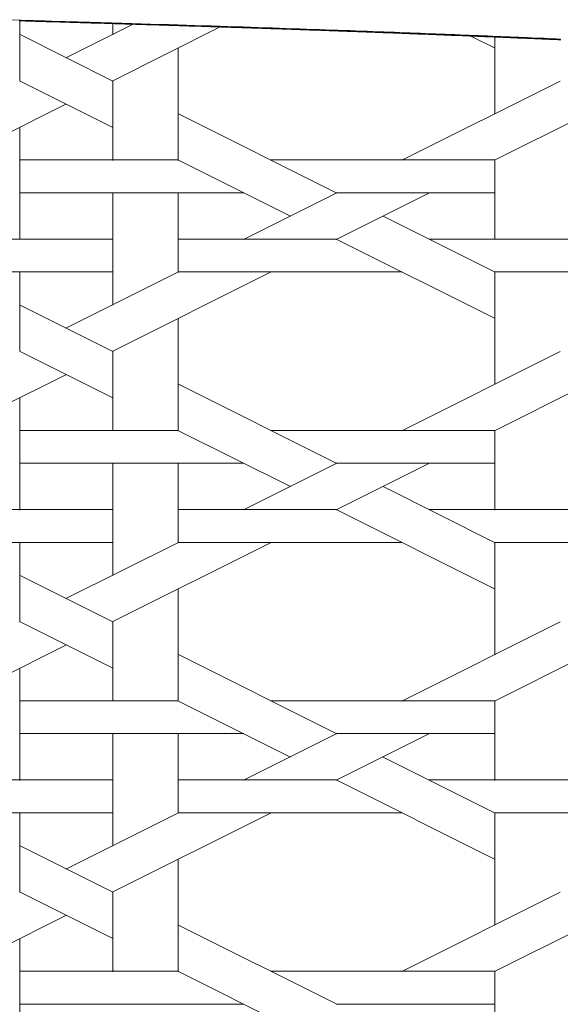
# Model space of a CAD drawing. Units: inches. Extents: x 0 to 7.9, y 0 to 12.5.
# Drawn here: x 2.9 to 3, y 12.3 to 12.4 of the extents above; entities that cross this region are included whole.
import ezdxf

# ---------------------------------------------------------------- set-up
doc = ezdxf.new("R2010")
doc.units = ezdxf.units.IN
doc.header["$LTSCALE"] = 0.03937
doc.header["$MEASUREMENT"] = 0
doc.layers.get('0').update_dxf_attribs({"lineweight": 0})

msp = doc.modelspace()

# ---------------------------------------------------------------- linework, layer by layer
for p, q in [((2.89111, 12.44263), (2.89084, 12.44264)), ((2.89137, 12.44263), (2.89111, 12.44263)), ((2.89163, 12.44262), (2.89137, 12.44263)), ((2.89189, 12.44261), (2.89163, 12.44262)), ((2.89215, 12.4426), (2.89189, 12.44261)), ((2.8924, 12.4426), (2.89215, 12.4426)), ((2.89265, 12.44259), (2.8924, 12.4426)), ((2.89289, 12.44258), (2.89265, 12.44259)), ((2.89313, 12.44257), (2.89289, 12.44258)), ((2.89337, 12.44257), (2.89313, 12.44257)), ((2.89361, 12.44256), (2.89337, 12.44257)), ((2.89384, 12.44255), (2.89361, 12.44256)), ((2.89407, 12.44255), (2.89384, 12.44255)), ((2.8943, 12.44254), (2.89407, 12.44255)), ((2.89452, 12.44253), (2.8943, 12.44254)), ((2.89475, 12.44253), (2.89452, 12.44253)), ((2.89497, 12.44252), (2.89475, 12.44253)), ((2.89519, 12.44251), (2.89497, 12.44252)), ((2.89541, 12.44251), (2.89519, 12.44251)), ((2.89562, 12.4425), (2.89541, 12.44251)), ((2.89584, 12.4425), (2.89562, 12.4425)), ((2.89605, 12.44249), (2.89584, 12.4425)), ((2.89626, 12.44248), (2.89605, 12.44249)), ((2.89647, 12.44248), (2.89626, 12.44248)), ((2.89668, 12.44247), (2.89647, 12.44248)), ((2.89688, 12.44247), (2.89668, 12.44247)), ((2.89708, 12.44246), (2.89688, 12.44247)), ((2.89729, 12.44245), (2.89708, 12.44246)), ((2.89749, 12.44245), (2.89729, 12.44245)), ((2.89769, 12.44244), (2.89749, 12.44245)), ((2.89788, 12.44244), (2.89769, 12.44244)), ((2.89808, 12.44243), (2.89788, 12.44244)), ((2.89827, 12.44242), (2.89808, 12.44243)), ((2.89847, 12.44242), (2.89827, 12.44242)), ((2.89866, 12.44241), (2.89847, 12.44242)), ((2.89885, 12.44241), (2.89866, 12.44241)), ((2.89904, 12.4424), (2.89885, 12.44241)), ((2.89922, 12.4424), (2.89904, 12.4424)), ((2.89941, 12.44239), (2.89922, 12.4424)), ((2.89959, 12.44239), (2.89941, 12.44239)), ((2.89978, 12.44238), (2.89959, 12.44239)), ((2.89996, 12.44237), (2.89978, 12.44238)), ((2.90014, 12.44237), (2.89996, 12.44237)), ((2.90032, 12.44236), (2.90014, 12.44237)), ((2.9005, 12.44236), (2.90032, 12.44236)), ((2.90068, 12.44235), (2.9005, 12.44236)), ((2.90085, 12.44235), (2.90068, 12.44235)), ((2.90103, 12.44234), (2.90085, 12.44235)), ((2.9012, 12.44234), (2.90103, 12.44234)), ((2.90137, 12.44233), (2.9012, 12.44234)), ((2.90154, 12.44233), (2.90137, 12.44233)), ((2.90171, 12.44232), (2.90154, 12.44233)), ((2.90188, 12.44232), (2.90171, 12.44232)), ((2.90205, 12.44231), (2.90188, 12.44232)), ((2.90222, 12.44231), (2.90205, 12.44231)), ((2.90239, 12.4423), (2.90222, 12.44231)), ((2.90255, 12.4423), (2.90239, 12.4423)), ((2.90272, 12.44229), (2.90255, 12.4423)), ((2.90288, 12.44229), (2.90272, 12.44229)), ((2.90305, 12.44228), (2.90288, 12.44229)), ((2.90321, 12.44228), (2.90305, 12.44228)), ((2.90337, 12.44227), (2.90321, 12.44228)), ((2.90353, 12.44227), (2.90337, 12.44227)), ((2.90369, 12.44226), (2.90353, 12.44227)), ((2.90385, 12.44226), (2.90369, 12.44226)), ((2.90401, 12.44225), (2.90385, 12.44226)), ((2.90417, 12.44225), (2.90401, 12.44225)), ((2.90432, 12.44224), (2.90417, 12.44225)), ((2.90448, 12.44224), (2.90432, 12.44224)), ((2.90464, 12.44223), (2.90448, 12.44224)), ((2.90479, 12.44223), (2.90464, 12.44223)), ((2.90495, 12.44223), (2.90479, 12.44223)), ((2.9051, 12.44222), (2.90495, 12.44223)), ((2.90525, 12.44222), (2.9051, 12.44222)), ((2.90541, 12.44221), (2.90525, 12.44222)), ((2.90556, 12.44221), (2.90541, 12.44221)), ((2.90571, 12.4422), (2.90556, 12.44221)), ((2.90586, 12.4422), (2.90571, 12.4422)), ((2.90602, 12.44219), (2.90586, 12.4422)), ((2.90617, 12.44219), (2.90602, 12.44219)), ((2.90632, 12.44218), (2.90617, 12.44219)), ((2.90647, 12.44218), (2.90632, 12.44218)), ((2.90662, 12.44217), (2.90647, 12.44218)), ((2.90677, 12.44217), (2.90662, 12.44217)), ((2.90692, 12.44217), (2.90677, 12.44217)), ((2.90707, 12.44216), (2.90692, 12.44217)), ((2.90721, 12.44216), (2.90707, 12.44216)), ((2.90736, 12.44215), (2.90721, 12.44216)), ((2.90751, 12.44215), (2.90736, 12.44215)), ((2.90766, 12.44214), (2.90751, 12.44215)), ((2.9078, 12.44214), (2.90766, 12.44214)), ((2.90795, 12.44213), (2.9078, 12.44214)), ((2.9081, 12.44213), (2.90795, 12.44213)), ((2.90824, 12.44212), (2.9081, 12.44213)), ((2.90839, 12.44212), (2.90824, 12.44212)), ((2.90854, 12.44212), (2.90839, 12.44212)), ((2.90868, 12.44211), (2.90854, 12.44212)), ((2.90883, 12.44211), (2.90868, 12.44211)), ((2.90897, 12.4421), (2.90883, 12.44211)), ((2.90911, 12.4421), (2.90897, 12.4421)), ((2.90926, 12.44209), (2.90911, 12.4421)), ((2.9094, 12.44209), (2.90926, 12.44209)), ((2.90954, 12.44208), (2.9094, 12.44209)), ((2.90969, 12.44208), (2.90954, 12.44208)), ((2.90983, 12.44208), (2.90969, 12.44208)), ((2.90997, 12.44207), (2.90983, 12.44208)), ((2.91011, 12.44207), (2.90997, 12.44207)), ((2.91026, 12.44206), (2.91011, 12.44207)), ((2.9104, 12.44206), (2.91026, 12.44206)), ((2.91054, 12.44205), (2.9104, 12.44206)), ((2.91068, 12.44205), (2.91054, 12.44205)), ((2.91082, 12.44204), (2.91068, 12.44205)), ((2.91096, 12.44204), (2.91082, 12.44204)), ((2.9111, 12.44204), (2.91096, 12.44204)), ((2.91124, 12.44203), (2.9111, 12.44204)), ((2.91138, 12.44203), (2.91124, 12.44203)), ((2.91151, 12.44202), (2.91138, 12.44203)), ((2.91165, 12.44202), (2.91151, 12.44202)), ((2.91179, 12.44201), (2.91165, 12.44202)), ((2.91193, 12.44201), (2.91179, 12.44201)), ((2.91207, 12.44201), (2.91193, 12.44201)), ((2.9122, 12.442), (2.91207, 12.44201)), ((2.91234, 12.442), (2.9122, 12.442)), ((2.91248, 12.44199), (2.91234, 12.442)), ((2.91261, 12.44199), (2.91248, 12.44199)), ((2.91275, 12.44198), (2.91261, 12.44199)), ((2.91288, 12.44198), (2.91275, 12.44198)), ((2.91302, 12.44198), (2.91288, 12.44198)), ((2.91315, 12.44197), (2.91302, 12.44198)), ((2.91329, 12.44197), (2.91315, 12.44197)), ((2.91342, 12.44196), (2.91329, 12.44197)), ((2.91356, 12.44196), (2.91342, 12.44196)), ((2.91369, 12.44195), (2.91356, 12.44196)), ((2.91382, 12.44195), (2.91369, 12.44195)), ((2.91396, 12.44195), (2.91382, 12.44195)), ((2.91409, 12.44194), (2.91396, 12.44195)), ((2.91422, 12.44194), (2.91409, 12.44194)), ((2.91435, 12.44193), (2.91422, 12.44194)), ((2.91449, 12.44193), (2.91435, 12.44193)), ((2.91462, 12.44192), (2.91449, 12.44193)), ((2.91475, 12.44192), (2.91462, 12.44192)), ((2.91488, 12.44192), (2.91475, 12.44192)), ((2.91501, 12.44191), (2.91488, 12.44192)), ((2.91514, 12.44191), (2.91501, 12.44191)), ((2.91527, 12.4419), (2.91514, 12.44191)), ((2.9154, 12.4419), (2.91527, 12.4419)), ((2.91553, 12.4419), (2.9154, 12.4419)), ((2.91566, 12.44189), (2.91553, 12.4419)), ((2.91579, 12.44189), (2.91566, 12.44189)), ((2.91592, 12.44188), (2.91579, 12.44189)), ((2.91604, 12.44188), (2.91592, 12.44188)), ((2.91617, 12.44188), (2.91604, 12.44188)), ((2.9163, 12.44187), (2.91617, 12.44188)), ((2.91643, 12.44187), (2.9163, 12.44187)), ((2.91655, 12.44186), (2.91643, 12.44187)), ((2.91668, 12.44186), (2.91655, 12.44186)), ((2.91681, 12.44185), (2.91668, 12.44186)), ((2.91693, 12.44185), (2.91681, 12.44185)), ((2.91706, 12.44185), (2.91693, 12.44185)), ((2.91719, 12.44184), (2.91706, 12.44185)), ((2.91731, 12.44184), (2.91719, 12.44184)), ((2.91744, 12.44183), (2.91731, 12.44184)), ((2.91756, 12.44183), (2.91744, 12.44183)), ((2.91769, 12.44183), (2.91756, 12.44183)), ((2.91781, 12.44182), (2.91769, 12.44183)), ((2.91793, 12.44182), (2.91781, 12.44182)), ((2.91806, 12.44181), (2.91793, 12.44182)), ((2.91818, 12.44181), (2.91806, 12.44181)), ((2.91831, 12.44181), (2.91818, 12.44181)), ((2.91843, 12.4418), (2.91831, 12.44181)), ((2.91855, 12.4418), (2.91843, 12.4418)), ((2.91867, 12.44179), (2.91855, 12.4418)), ((2.9188, 12.44179), (2.91867, 12.44179)), ((2.91892, 12.44179), (2.9188, 12.44179)), ((2.91904, 12.44178), (2.91892, 12.44179)), ((2.91916, 12.44178), (2.91904, 12.44178)), ((2.91928, 12.44177), (2.91916, 12.44178)), ((2.9194, 12.44177), (2.91928, 12.44177)), ((2.91952, 12.44177), (2.9194, 12.44177)), ((2.91964, 12.44176), (2.91952, 12.44177)), ((2.91976, 12.44176), (2.91964, 12.44176)), ((2.91988, 12.44175), (2.91976, 12.44176)), ((2.92, 12.44175), (2.91988, 12.44175)), ((2.92012, 12.44175), (2.92, 12.44175)), ((2.92024, 12.44174), (2.92012, 12.44175)), ((2.92036, 12.44174), (2.92024, 12.44174)), ((2.92048, 12.44173), (2.92036, 12.44174)), ((2.92059, 12.44173), (2.92048, 12.44173)), ((2.92071, 12.44173), (2.92059, 12.44173)), ((2.92083, 12.44172), (2.92071, 12.44173)), ((2.92095, 12.44172), (2.92083, 12.44172)), ((2.92106, 12.44171), (2.92095, 12.44172)), ((2.92118, 12.44171), (2.92106, 12.44171)), ((2.9213, 12.44171), (2.92118, 12.44171)), ((2.92141, 12.4417), (2.9213, 12.44171)), ((2.92153, 12.4417), (2.92141, 12.4417)), ((2.92165, 12.4417), (2.92153, 12.4417)), ((2.92176, 12.44169), (2.92165, 12.4417)), ((2.92188, 12.44169), (2.92176, 12.44169)), ((2.92199, 12.44168), (2.92188, 12.44169)), ((2.92211, 12.44168), (2.92199, 12.44168)), ((2.92222, 12.44168), (2.92211, 12.44168)), ((2.92234, 12.44167), (2.92222, 12.44168)), ((2.92245, 12.44167), (2.92234, 12.44167)), ((2.92256, 12.44166), (2.92245, 12.44167)), ((2.92268, 12.44166), (2.92256, 12.44166)), ((2.92279, 12.44166), (2.92268, 12.44166)), ((2.9229, 12.44165), (2.92279, 12.44166)), ((2.92302, 12.44165), (2.9229, 12.44165)), ((2.92313, 12.44165), (2.92302, 12.44165)), ((2.92324, 12.44164), (2.92313, 12.44165)), ((2.92335, 12.44164), (2.92324, 12.44164)), ((2.92347, 12.44163), (2.92335, 12.44164)), ((2.92358, 12.44163), (2.92347, 12.44163)), ((2.92369, 12.44163), (2.92358, 12.44163)), ((2.9238, 12.44162), (2.92369, 12.44163)), ((2.92391, 12.44162), (2.9238, 12.44162)), ((2.92402, 12.44162), (2.92391, 12.44162)), ((2.92413, 12.44161), (2.92402, 12.44162)), ((2.92424, 12.44161), (2.92413, 12.44161)), ((2.92435, 12.4416), (2.92424, 12.44161)), ((2.92446, 12.4416), (2.92435, 12.4416)), ((2.92457, 12.4416), (2.92446, 12.4416)), ((2.92468, 12.44159), (2.92457, 12.4416)), ((2.92479, 12.44159), (2.92468, 12.44159)), ((2.9249, 12.44159), (2.92479, 12.44159)), ((2.92501, 12.44158), (2.9249, 12.44159)), ((2.92512, 12.44158), (2.92501, 12.44158)), ((2.92523, 12.44157), (2.92512, 12.44158)), ((2.92533, 12.44157), (2.92523, 12.44157)), ((2.92544, 12.44157), (2.92533, 12.44157)), ((2.92555, 12.44156), (2.92544, 12.44157)), ((2.92566, 12.44156), (2.92555, 12.44156)), ((2.92576, 12.44156), (2.92566, 12.44156)), ((2.92587, 12.44155), (2.92576, 12.44156)), ((2.92598, 12.44155), (2.92587, 12.44155)), ((2.92608, 12.44154), (2.92598, 12.44155)), ((2.92619, 12.44154), (2.92608, 12.44154)), ((2.9263, 12.44154), (2.92619, 12.44154)), ((2.9264, 12.44153), (2.9263, 12.44154)), ((2.92651, 12.44153), (2.9264, 12.44153)), ((2.92661, 12.44153), (2.92651, 12.44153)), ((2.92672, 12.44152), (2.92661, 12.44153)), ((2.92682, 12.44152), (2.92672, 12.44152)), ((2.92693, 12.44152), (2.92682, 12.44152)), ((2.92703, 12.44151), (2.92693, 12.44152)), ((2.92714, 12.44151), (2.92703, 12.44151)), ((2.92724, 12.4415), (2.92714, 12.44151)), ((2.92734, 12.4415), (2.92724, 12.4415)), ((2.92745, 12.4415), (2.92734, 12.4415)), ((2.92755, 12.44149), (2.92745, 12.4415)), ((2.92765, 12.44149), (2.92755, 12.44149)), ((2.92776, 12.44149), (2.92765, 12.44149)), ((2.92786, 12.44148), (2.92776, 12.44149)), ((2.92796, 12.44148), (2.92786, 12.44148)), ((2.92806, 12.44148), (2.92796, 12.44148)), ((2.92817, 12.44147), (2.92806, 12.44148)), ((2.92827, 12.44147), (2.92817, 12.44147)), ((2.92837, 12.44147), (2.92827, 12.44147)), ((2.92847, 12.44146), (2.92837, 12.44147)), ((2.92857, 12.44146), (2.92847, 12.44146)), ((2.92868, 12.44145), (2.92857, 12.44146)), ((2.92878, 12.44145), (2.92868, 12.44145)), ((2.92888, 12.44145), (2.92878, 12.44145)), ((2.92898, 12.44144), (2.92888, 12.44145)), ((2.92908, 12.44144), (2.92898, 12.44144)), ((2.92918, 12.44144), (2.92908, 12.44144)), ((2.92928, 12.44143), (2.92918, 12.44144)), ((2.92938, 12.44143), (2.92928, 12.44143)), ((2.92948, 12.44143), (2.92938, 12.44143)), ((2.92958, 12.44142), (2.92948, 12.44143)), ((2.92968, 12.44142), (2.92958, 12.44142)), ((2.92978, 12.44142), (2.92968, 12.44142)), ((2.92987, 12.44141), (2.92978, 12.44142)), ((2.92997, 12.44141), (2.92987, 12.44141)), ((2.93007, 12.44141), (2.92997, 12.44141)), ((2.93017, 12.4414), (2.93007, 12.44141)), ((2.93027, 12.4414), (2.93017, 12.4414)), ((2.93037, 12.44139), (2.93027, 12.4414)), ((2.93046, 12.44139), (2.93037, 12.44139)), ((2.93056, 12.44139), (2.93046, 12.44139)), ((2.93066, 12.44138), (2.93056, 12.44139)), ((2.93076, 12.44138), (2.93066, 12.44138)), ((2.93085, 12.44138), (2.93076, 12.44138)), ((2.93095, 12.44137), (2.93085, 12.44138)), ((2.93105, 12.44137), (2.93095, 12.44137)), ((2.93114, 12.44137), (2.93105, 12.44137)), ((2.93124, 12.44136), (2.93114, 12.44137)), ((2.93134, 12.44136), (2.93124, 12.44136)), ((2.93143, 12.44136), (2.93134, 12.44136)), ((2.93153, 12.44135), (2.93143, 12.44136)), ((2.93162, 12.44135), (2.93153, 12.44135)), ((2.93172, 12.44135), (2.93162, 12.44135)), ((2.93182, 12.44134), (2.93172, 12.44135)), ((2.93191, 12.44134), (2.93182, 12.44134)), ((2.93201, 12.44134), (2.93191, 12.44134)), ((2.9321, 12.44133), (2.93201, 12.44134)), ((2.93219, 12.44133), (2.9321, 12.44133)), ((2.93229, 12.44133), (2.93219, 12.44133)), ((2.93238, 12.44132), (2.93229, 12.44133)), ((2.93248, 12.44132), (2.93238, 12.44132)), ((2.93257, 12.44132), (2.93248, 12.44132)), ((2.93267, 12.44131), (2.93257, 12.44132)), ((2.93276, 12.44131), (2.93267, 12.44131)), ((2.93285, 12.44131), (2.93276, 12.44131)), ((2.93295, 12.4413), (2.93285, 12.44131)), ((2.93304, 12.4413), (2.93295, 12.4413)), ((2.93313, 12.4413), (2.93304, 12.4413)), ((2.93323, 12.44129), (2.93313, 12.4413)), ((2.93332, 12.44129), (2.93323, 12.44129)), ((2.93341, 12.44128), (2.93332, 12.44129)), ((2.9335, 12.44128), (2.93341, 12.44128)), ((2.9336, 12.44128), (2.9335, 12.44128)), ((2.93369, 12.44127), (2.9336, 12.44128)), ((2.93378, 12.44127), (2.93369, 12.44127)), ((2.93387, 12.44127), (2.93378, 12.44127)), ((2.93396, 12.44126), (2.93387, 12.44127)), ((2.93405, 12.44126), (2.93396, 12.44126)), ((2.93415, 12.44126), (2.93405, 12.44126)), ((2.93424, 12.44125), (2.93415, 12.44126)), ((2.93433, 12.44125), (2.93424, 12.44125)), ((2.93442, 12.44125), (2.93433, 12.44125)), ((2.93451, 12.44124), (2.93442, 12.44125)), ((2.9346, 12.44124), (2.93451, 12.44124)), ((2.93469, 12.44124), (2.9346, 12.44124)), ((2.93478, 12.44123), (2.93469, 12.44124)), ((2.93487, 12.44123), (2.93478, 12.44123)), ((2.93496, 12.44123), (2.93487, 12.44123)), ((2.93505, 12.44122), (2.93496, 12.44123)), ((2.93514, 12.44122), (2.93505, 12.44122)), ((2.93523, 12.44122), (2.93514, 12.44122)), ((2.93532, 12.44121), (2.93523, 12.44122)), ((2.93541, 12.44121), (2.93532, 12.44121)), ((2.9355, 12.44121), (2.93541, 12.44121)), ((2.93559, 12.4412), (2.9355, 12.44121)), ((2.93568, 12.4412), (2.93559, 12.4412)), ((2.93576, 12.4412), (2.93568, 12.4412)), ((2.93585, 12.4412), (2.93576, 12.4412)), ((2.93594, 12.44119), (2.93585, 12.4412)), ((2.93603, 12.44119), (2.93594, 12.44119)), ((2.93612, 12.44119), (2.93603, 12.44119)), ((2.93621, 12.44118), (2.93612, 12.44119)), ((2.93629, 12.44118), (2.93621, 12.44118)), ((2.93638, 12.44118), (2.93629, 12.44118)), ((2.93647, 12.44117), (2.93638, 12.44118)), ((2.93656, 12.44117), (2.93647, 12.44117)), ((2.93664, 12.44117), (2.93656, 12.44117)), ((2.93673, 12.44116), (2.93664, 12.44117)), ((2.93682, 12.44116), (2.93673, 12.44116)), ((2.93691, 12.44116), (2.93682, 12.44116)), ((2.93699, 12.44115), (2.93691, 12.44116)), ((2.93708, 12.44115), (2.93699, 12.44115)), ((2.93717, 12.44115), (2.93708, 12.44115)), ((2.93725, 12.44114), (2.93717, 12.44115)), ((2.93734, 12.44114), (2.93725, 12.44114)), ((2.93743, 12.44114), (2.93734, 12.44114)), ((2.93751, 12.44113), (2.93743, 12.44114)), ((2.9376, 12.44113), (2.93751, 12.44113)), ((2.93768, 12.44113), (2.9376, 12.44113)), ((2.93777, 12.44112), (2.93768, 12.44113)), ((2.93786, 12.44112), (2.93777, 12.44112)), ((2.93794, 12.44112), (2.93786, 12.44112)), ((2.93803, 12.44111), (2.93794, 12.44112)), ((2.93811, 12.44111), (2.93803, 12.44111)), ((2.9382, 12.44111), (2.93811, 12.44111)), ((2.93828, 12.4411), (2.9382, 12.44111)), ((2.93837, 12.4411), (2.93828, 12.4411)), ((2.93845, 12.4411), (2.93837, 12.4411)), ((2.93854, 12.44109), (2.93845, 12.4411)), ((2.93862, 12.44109), (2.93854, 12.44109)), ((2.93871, 12.44109), (2.93862, 12.44109)), ((2.93879, 12.44108), (2.93871, 12.44109)), ((2.93888, 12.44108), (2.93879, 12.44108)), ((2.93896, 12.44108), (2.93888, 12.44108)), ((2.93904, 12.44108), (2.93896, 12.44108)), ((2.93913, 12.44107), (2.93904, 12.44108)), ((2.93921, 12.44107), (2.93913, 12.44107)), ((2.9393, 12.44107), (2.93921, 12.44107)), ((2.93938, 12.44106), (2.9393, 12.44107)), ((2.93946, 12.44106), (2.93938, 12.44106)), ((2.93955, 12.44106), (2.93946, 12.44106)), ((2.93963, 12.44105), (2.93955, 12.44106)), ((2.93971, 12.44105), (2.93963, 12.44105)), ((2.9398, 12.44105), (2.93971, 12.44105)), ((2.93988, 12.44104), (2.9398, 12.44105)), ((2.93996, 12.44104), (2.93988, 12.44104)), ((2.94004, 12.44104), (2.93996, 12.44104)), ((2.94013, 12.44103), (2.94004, 12.44104)), ((2.94021, 12.44103), (2.94013, 12.44103)), ((2.94029, 12.44103), (2.94021, 12.44103)), ((2.94038, 12.44102), (2.94029, 12.44103)), ((2.94046, 12.44102), (2.94038, 12.44102)), ((2.94054, 12.44102), (2.94046, 12.44102)), ((2.94062, 12.44101), (2.94054, 12.44102)), ((2.9407, 12.44101), (2.94062, 12.44101)), ((2.94079, 12.44101), (2.9407, 12.44101)), ((2.94087, 12.44101), (2.94079, 12.44101)), ((2.94095, 12.441), (2.94087, 12.44101)), ((2.94103, 12.441), (2.94095, 12.441)), ((2.94111, 12.441), (2.94103, 12.441)), ((2.9412, 12.44099), (2.94111, 12.441)), ((2.94128, 12.44099), (2.9412, 12.44099)), ((2.94136, 12.44099), (2.94128, 12.44099)), ((2.94144, 12.44098), (2.94136, 12.44099)), ((2.94152, 12.44098), (2.94144, 12.44098)), ((2.9416, 12.44098), (2.94152, 12.44098)), ((2.94168, 12.44097), (2.9416, 12.44098)), ((2.94176, 12.44097), (2.94168, 12.44097)), ((2.94184, 12.44097), (2.94176, 12.44097)), ((2.94193, 12.44096), (2.94184, 12.44097)), ((2.94201, 12.44096), (2.94193, 12.44096)), ((2.94209, 12.44096), (2.94201, 12.44096)), ((2.94217, 12.44096), (2.94209, 12.44096)), ((2.94225, 12.44095), (2.94217, 12.44096)), ((2.94233, 12.44095), (2.94225, 12.44095)), ((2.94241, 12.44095), (2.94233, 12.44095)), ((2.94249, 12.44094), (2.94241, 12.44095)), ((2.94257, 12.44094), (2.94249, 12.44094)), ((2.94265, 12.44094), (2.94257, 12.44094)), ((2.94273, 12.44093), (2.94265, 12.44094)), ((2.94281, 12.44093), (2.94273, 12.44093)), ((2.94289, 12.44093), (2.94281, 12.44093)), ((2.94297, 12.44092), (2.94289, 12.44093)), ((2.94305, 12.44092), (2.94297, 12.44092)), ((2.94313, 12.44092), (2.94305, 12.44092)), ((2.94321, 12.44092), (2.94313, 12.44092)), ((2.94328, 12.44091), (2.94321, 12.44092)), ((2.94336, 12.44091), (2.94328, 12.44091)), ((2.94344, 12.44091), (2.94336, 12.44091)), ((2.94352, 12.4409), (2.94344, 12.44091)), ((2.9436, 12.4409), (2.94352, 12.4409)), ((2.94368, 12.4409), (2.9436, 12.4409)), ((2.94376, 12.44089), (2.94368, 12.4409)), ((2.94384, 12.44089), (2.94376, 12.44089)), ((2.94392, 12.44089), (2.94384, 12.44089)), ((2.94399, 12.44088), (2.94392, 12.44089)), ((2.94407, 12.44088), (2.94399, 12.44088)), ((2.94415, 12.44088), (2.94407, 12.44088)), ((2.94423, 12.44087), (2.94415, 12.44088)), ((2.94431, 12.44087), (2.94423, 12.44087)), ((2.94439, 12.44087), (2.94431, 12.44087)), ((2.94446, 12.44087), (2.94439, 12.44087)), ((2.94454, 12.44086), (2.94446, 12.44087)), ((2.94462, 12.44086), (2.94454, 12.44086)), ((2.9447, 12.44086), (2.94462, 12.44086)), ((2.94478, 12.44085), (2.9447, 12.44086)), ((2.94485, 12.44085), (2.94478, 12.44085)), ((2.94493, 12.44085), (2.94485, 12.44085)), ((2.94501, 12.44084), (2.94493, 12.44085)), ((2.94509, 12.44084), (2.94501, 12.44084)), ((2.94516, 12.44084), (2.94509, 12.44084)), ((2.94524, 12.44084), (2.94516, 12.44084)), ((2.94532, 12.44083), (2.94524, 12.44084)), ((2.94539, 12.44083), (2.94532, 12.44083)), ((2.94547, 12.44083), (2.94539, 12.44083)), ((2.94555, 12.44082), (2.94547, 12.44083)), ((2.94563, 12.44082), (2.94555, 12.44082)), ((2.9457, 12.44082), (2.94563, 12.44082)), ((2.94578, 12.44081), (2.9457, 12.44082)), ((2.94586, 12.44081), (2.94578, 12.44081)), ((2.94593, 12.44081), (2.94586, 12.44081)), ((2.94601, 12.4408), (2.94593, 12.44081)), ((2.94609, 12.4408), (2.94601, 12.4408)), ((2.94616, 12.4408), (2.94609, 12.4408)), ((2.94624, 12.4408), (2.94616, 12.4408)), ((2.94631, 12.44079), (2.94624, 12.4408)), ((2.94639, 12.44079), (2.94631, 12.44079)), ((2.94647, 12.44079), (2.94639, 12.44079)), ((2.94654, 12.44078), (2.94647, 12.44079)), ((2.94662, 12.44078), (2.94654, 12.44078)), ((2.94669, 12.44078), (2.94662, 12.44078)), ((2.94677, 12.44077), (2.94669, 12.44078)), ((2.94685, 12.44077), (2.94677, 12.44077)), ((2.94692, 12.44077), (2.94685, 12.44077)), ((2.947, 12.44077), (2.94692, 12.44077)), ((2.94707, 12.44076), (2.947, 12.44077)), ((2.94715, 12.44076), (2.94707, 12.44076)), ((2.94722, 12.44076), (2.94715, 12.44076)), ((2.9473, 12.44075), (2.94722, 12.44076)), ((2.94737, 12.44075), (2.9473, 12.44075)), ((2.94745, 12.44075), (2.94737, 12.44075)), ((2.94752, 12.44074), (2.94745, 12.44075)), ((2.9476, 12.44074), (2.94752, 12.44074)), ((2.94767, 12.44074), (2.9476, 12.44074)), ((2.94775, 12.44074), (2.94767, 12.44074)), ((2.94782, 12.44073), (2.94775, 12.44074)), ((2.9479, 12.44073), (2.94782, 12.44073)), ((2.94797, 12.44073), (2.9479, 12.44073)), ((2.94805, 12.44072), (2.94797, 12.44073)), ((2.94812, 12.44072), (2.94805, 12.44072)), ((2.9482, 12.44072), (2.94812, 12.44072)), ((2.94827, 12.44071), (2.9482, 12.44072)), ((2.94835, 12.44071), (2.94827, 12.44071)), ((2.94842, 12.44071), (2.94835, 12.44071)), ((2.94849, 12.44071), (2.94842, 12.44071)), ((2.94857, 12.4407), (2.94849, 12.44071)), ((2.94864, 12.4407), (2.94857, 12.4407)), ((2.94872, 12.4407), (2.94864, 12.4407)), ((2.94879, 12.44069), (2.94872, 12.4407)), ((2.94886, 12.44069), (2.94879, 12.44069)), ((2.94894, 12.44069), (2.94886, 12.44069)), ((2.94901, 12.44068), (2.94894, 12.44069)), ((2.94908, 12.44068), (2.94901, 12.44068)), ((2.94916, 12.44068), (2.94908, 12.44068)), ((2.94923, 12.44068), (2.94916, 12.44068)), ((2.94931, 12.44067), (2.94923, 12.44068)), ((2.94938, 12.44067), (2.94931, 12.44067)), ((2.94945, 12.44067), (2.94938, 12.44067)), ((2.94952, 12.44066), (2.94945, 12.44067)), ((2.9496, 12.44066), (2.94952, 12.44066)), ((2.94967, 12.44066), (2.9496, 12.44066)), ((2.94974, 12.44066), (2.94967, 12.44066)), ((2.94982, 12.44065), (2.94974, 12.44066)), ((2.94989, 12.44065), (2.94982, 12.44065)), ((2.94996, 12.44065), (2.94989, 12.44065)), ((2.95004, 12.44064), (2.94996, 12.44065)), ((2.95011, 12.44064), (2.95004, 12.44064)), ((2.95018, 12.44064), (2.95011, 12.44064)), ((2.95025, 12.44063), (2.95018, 12.44064)), ((2.95033, 12.44063), (2.95025, 12.44063)), ((2.9504, 12.44063), (2.95033, 12.44063)), ((2.95047, 12.44063), (2.9504, 12.44063)), ((2.95054, 12.44062), (2.95047, 12.44063)), ((2.95061, 12.44062), (2.95054, 12.44062)), ((2.95069, 12.44062), (2.95061, 12.44062)), ((2.95076, 12.44061), (2.95069, 12.44062)), ((2.95083, 12.44061), (2.95076, 12.44061)), ((2.9509, 12.44061), (2.95083, 12.44061)), ((2.95097, 12.4406), (2.9509, 12.44061)), ((2.95105, 12.4406), (2.95097, 12.4406)), ((2.95112, 12.4406), (2.95105, 12.4406)), ((2.95119, 12.4406), (2.95112, 12.4406)), ((2.95126, 12.44059), (2.95119, 12.4406)), ((2.95133, 12.44059), (2.95126, 12.44059)), ((2.9514, 12.44059), (2.95133, 12.44059)), ((2.95148, 12.44058), (2.9514, 12.44059)), ((2.95155, 12.44058), (2.95148, 12.44058)), ((2.95162, 12.44058), (2.95155, 12.44058)), ((2.95169, 12.44058), (2.95162, 12.44058)), ((2.95176, 12.44057), (2.95169, 12.44058)), ((2.95183, 12.44057), (2.95176, 12.44057)), ((2.9519, 12.44057), (2.95183, 12.44057)), ((2.95197, 12.44056), (2.9519, 12.44057)), ((2.95204, 12.44056), (2.95197, 12.44056)), ((2.95212, 12.44056), (2.95204, 12.44056)), ((2.95219, 12.44056), (2.95212, 12.44056)), ((2.95226, 12.44055), (2.95219, 12.44056)), ((2.95233, 12.44055), (2.95226, 12.44055)), ((2.9524, 12.44055), (2.95233, 12.44055)), ((2.95247, 12.44054), (2.9524, 12.44055)), ((2.95254, 12.44054), (2.95247, 12.44054)), ((2.95261, 12.44054), (2.95254, 12.44054)), ((2.95268, 12.44053), (2.95261, 12.44054)), ((2.95275, 12.44053), (2.95268, 12.44053)), ((2.95282, 12.44053), (2.95275, 12.44053)), ((2.95289, 12.44053), (2.95282, 12.44053)), ((2.95296, 12.44052), (2.95289, 12.44053)), ((2.95303, 12.44052), (2.95296, 12.44052)), ((2.9531, 12.44052), (2.95303, 12.44052)), ((2.95317, 12.44051), (2.9531, 12.44052)), ((2.95324, 12.44051), (2.95317, 12.44051)), ((2.95331, 12.44051), (2.95324, 12.44051)), ((2.95338, 12.44051), (2.95331, 12.44051)), ((2.95345, 12.4405), (2.95338, 12.44051)), ((2.95352, 12.4405), (2.95345, 12.4405)), ((2.95359, 12.4405), (2.95352, 12.4405)), ((2.95366, 12.44049), (2.95359, 12.4405)), ((2.95373, 12.44049), (2.95366, 12.44049)), ((2.9538, 12.44049), (2.95373, 12.44049)), ((2.95387, 12.44049), (2.9538, 12.44049)), ((2.95394, 12.44048), (2.95387, 12.44049)), ((2.954, 12.44048), (2.95394, 12.44048)), ((2.95407, 12.44048), (2.954, 12.44048)), ((2.95414, 12.44047), (2.95407, 12.44048)), ((2.95421, 12.44047), (2.95414, 12.44047)), ((2.95428, 12.44047), (2.95421, 12.44047)), ((2.95435, 12.44047), (2.95428, 12.44047)), ((2.95442, 12.44046), (2.95435, 12.44047)), ((2.95449, 12.44046), (2.95442, 12.44046)), ((2.95456, 12.44046), (2.95449, 12.44046)), ((2.95462, 12.44045), (2.95456, 12.44046)), ((2.95469, 12.44045), (2.95462, 12.44045)), ((2.95476, 12.44045), (2.95469, 12.44045)), ((2.95483, 12.44045), (2.95476, 12.44045)), ((2.9549, 12.44044), (2.95483, 12.44045)), ((2.95497, 12.44044), (2.9549, 12.44044)), ((2.95503, 12.44044), (2.95497, 12.44044)), ((2.9551, 12.44043), (2.95503, 12.44044)), ((2.95517, 12.44043), (2.9551, 12.44043)), ((2.95524, 12.44043), (2.95517, 12.44043)), ((2.95531, 12.44043), (2.95524, 12.44043)), ((2.95538, 12.44042), (2.95531, 12.44043)), ((2.95544, 12.44042), (2.95538, 12.44042)), ((2.95551, 12.44042), (2.95544, 12.44042)), ((2.95558, 12.44041), (2.95551, 12.44042)), ((2.95565, 12.44041), (2.95558, 12.44041)), ((2.95571, 12.44041), (2.95565, 12.44041)), ((2.95578, 12.4404), (2.95571, 12.44041)), ((2.95585, 12.4404), (2.95578, 12.4404)), ((2.95592, 12.4404), (2.95585, 12.4404)), ((2.95598, 12.4404), (2.95592, 12.4404)), ((2.95605, 12.44039), (2.95598, 12.4404)), ((2.95612, 12.44039), (2.95605, 12.44039)), ((2.95619, 12.44039), (2.95612, 12.44039)), ((2.95625, 12.44038), (2.95619, 12.44039)), ((2.95632, 12.44038), (2.95625, 12.44038)), ((2.95639, 12.44038), (2.95632, 12.44038)), ((2.95646, 12.44038), (2.95639, 12.44038)), ((2.95652, 12.44037), (2.95646, 12.44038)), ((2.95659, 12.44037), (2.95652, 12.44037)), ((2.95666, 12.44037), (2.95659, 12.44037)), ((2.95672, 12.44036), (2.95666, 12.44037)), ((2.95679, 12.44036), (2.95672, 12.44036)), ((2.95686, 12.44036), (2.95679, 12.44036)), ((2.95692, 12.44036), (2.95686, 12.44036)), ((2.95699, 12.44035), (2.95692, 12.44036)), ((2.95706, 12.44035), (2.95699, 12.44035)), ((2.95712, 12.44035), (2.95706, 12.44035)), ((2.95719, 12.44035), (2.95712, 12.44035)), ((2.95726, 12.44034), (2.95719, 12.44035)), ((2.95732, 12.44034), (2.95726, 12.44034)), ((2.95739, 12.44034), (2.95732, 12.44034)), ((2.95746, 12.44033), (2.95739, 12.44034)), ((2.95752, 12.44033), (2.95746, 12.44033)), ((2.95759, 12.44033), (2.95752, 12.44033)), ((2.95765, 12.44033), (2.95759, 12.44033)), ((2.95772, 12.44032), (2.95765, 12.44033)), ((2.95779, 12.44032), (2.95772, 12.44032)), ((2.95785, 12.44032), (2.95779, 12.44032)), ((2.95792, 12.44031), (2.95785, 12.44032)), ((2.95798, 12.44031), (2.95792, 12.44031)), ((2.95805, 12.44031), (2.95798, 12.44031)), ((2.95812, 12.44031), (2.95805, 12.44031)), ((2.95818, 12.4403), (2.95812, 12.44031)), ((2.95825, 12.4403), (2.95818, 12.4403)), ((2.95831, 12.4403), (2.95825, 12.4403)), ((2.95838, 12.44029), (2.95831, 12.4403)), ((2.95844, 12.44029), (2.95838, 12.44029)), ((2.95851, 12.44029), (2.95844, 12.44029)), ((2.95858, 12.44029), (2.95851, 12.44029)), ((2.95864, 12.44028), (2.95858, 12.44029)), ((2.95871, 12.44028), (2.95864, 12.44028)), ((2.95877, 12.44028), (2.95871, 12.44028)), ((2.95884, 12.44027), (2.95877, 12.44028)), ((2.9589, 12.44027), (2.95884, 12.44027)), ((2.95897, 12.44027), (2.9589, 12.44027)), ((2.95903, 12.44027), (2.95897, 12.44027)), ((2.9591, 12.44026), (2.95903, 12.44027)), ((2.95916, 12.44026), (2.9591, 12.44026)), ((2.95923, 12.44026), (2.95916, 12.44026)), ((2.95929, 12.44025), (2.95923, 12.44026)), ((2.95936, 12.44025), (2.95929, 12.44025)), ((2.95942, 12.44025), (2.95936, 12.44025)), ((2.95949, 12.44025), (2.95942, 12.44025)), ((2.95955, 12.44024), (2.95949, 12.44025)), ((2.95962, 12.44024), (2.95955, 12.44024)), ((2.95968, 12.44024), (2.95962, 12.44024)), ((2.95974, 12.44023), (2.95968, 12.44024)), ((2.95981, 12.44023), (2.95974, 12.44023)), ((2.95987, 12.44023), (2.95981, 12.44023))]:
    msp.add_line(p, q)
at = {"linetype": 'Continuous'}
for p, q in [((2.89094, 12.43496), (2.89094, 12.44264)), ((2.8968, 12.43793), (2.90536, 12.44221)), ((2.90271, 12.43498), (2.91648, 12.44187)), ((2.90276, 12.44087), (2.90276, 12.44229)), ((2.90279, 12.43498), (2.89097, 12.44089)), ((2.95151, 12.43916), (2.94841, 12.44071)), ((2.95147, 12.43078), (2.95147, 12.44058)), ((2.91112, 12.42487), (2.91112, 12.43914)), ((2.90279, 12.42907), (2.89097, 12.43498)), ((2.93961, 12.42489), (2.95979, 12.43498)), ((2.90276, 12.42487), (2.90276, 12.43496)), ((2.88253, 12.42489), (2.8968, 12.43202)), ((2.95143, 12.42489), (2.9657, 12.43202)), ((2.93133, 12.42071), (2.91115, 12.4308)), ((2.89094, 12.41478), (2.89094, 12.42905)), ((2.89093, 12.42493), (2.91111, 12.42493)), ((2.92293, 12.42493), (2.95146, 12.42493)), ((2.92542, 12.41776), (2.91115, 12.42489)), ((2.95147, 12.41478), (2.95147, 12.42487)), ((2.89093, 12.42075), (2.91946, 12.42075)), ((2.90276, 12.40642), (2.90276, 12.42069)), ((2.91112, 12.4106), (2.91112, 12.42069)), ((2.91943, 12.4148), (2.93125, 12.42071)), ((2.93125, 12.4148), (2.94307, 12.42071)), ((2.93128, 12.42075), (2.95146, 12.42075)), ((2.95151, 12.41062), (2.93724, 12.41776)), ((2.87421, 12.41484), (2.90275, 12.41484)), ((2.91111, 12.41484), (2.93128, 12.41484)), ((2.95151, 12.40471), (2.93133, 12.4148)), ((2.94311, 12.41484), (2.97164, 12.41484)), ((2.88257, 12.41066), (2.90275, 12.41066)), ((2.89094, 12.40051), (2.89094, 12.4106)), ((2.8968, 12.40349), (2.91107, 12.41062)), ((2.90271, 12.40053), (2.92289, 12.41062)), ((2.91111, 12.41066), (2.93964, 12.41066)), ((2.95146, 12.41066), (2.97164, 12.41066)), ((2.95147, 12.39633), (2.95147, 12.4106)), ((2.90279, 12.40053), (2.89097, 12.40644)), ((2.91112, 12.39042), (2.91112, 12.40469)), ((2.90279, 12.39462), (2.89097, 12.40053)), ((2.90276, 12.39042), (2.90276, 12.40051)), ((2.93961, 12.39044), (2.95979, 12.40053)), ((2.88253, 12.39044), (2.8968, 12.39757)), ((2.95143, 12.39044), (2.9657, 12.39757)), ((2.93133, 12.38626), (2.91115, 12.39635)), ((2.89094, 12.38033), (2.89094, 12.3946)), ((2.89093, 12.39048), (2.91111, 12.39048)), ((2.92542, 12.38331), (2.91115, 12.39044)), ((2.92293, 12.39048), (2.95146, 12.39048)), ((2.95147, 12.38033), (2.95147, 12.39042)), ((2.89093, 12.3863), (2.91946, 12.3863)), ((2.90276, 12.37197), (2.90276, 12.38624)), ((2.91112, 12.37615), (2.91112, 12.38624)), ((2.91943, 12.38035), (2.93125, 12.38626)), ((2.93125, 12.38035), (2.94307, 12.38626)), ((2.93128, 12.3863), (2.95146, 12.3863)), ((2.95151, 12.37617), (2.93724, 12.38331)), ((2.87421, 12.38039), (2.90275, 12.38039)), ((2.91111, 12.38039), (2.93128, 12.38039)), ((2.95151, 12.37026), (2.93133, 12.38035)), ((2.94311, 12.38039), (2.97164, 12.38039)), ((2.88257, 12.37621), (2.90275, 12.37621)), ((2.89094, 12.36606), (2.89094, 12.37615)), ((2.8968, 12.36904), (2.91107, 12.37617)), ((2.90271, 12.36608), (2.92289, 12.37617)), ((2.91111, 12.37621), (2.93964, 12.37621)), ((2.95146, 12.37621), (2.97164, 12.37621)), ((2.95147, 12.36188), (2.95147, 12.37615)), ((2.90279, 12.36608), (2.89097, 12.372)), ((2.91112, 12.35597), (2.91112, 12.37024)), ((2.90279, 12.36017), (2.89097, 12.36608)), ((2.90276, 12.35597), (2.90276, 12.36606)), ((2.93961, 12.35599), (2.95979, 12.36608)), ((2.88253, 12.35599), (2.8968, 12.36313)), ((2.95143, 12.35599), (2.9657, 12.36313)), ((2.93133, 12.35182), (2.91115, 12.36191)), ((2.89094, 12.34588), (2.89094, 12.36015)), ((2.89093, 12.35603), (2.91111, 12.35603)), ((2.92542, 12.34886), (2.91115, 12.35599)), ((2.92293, 12.35603), (2.95146, 12.35603)), ((2.95147, 12.34588), (2.95147, 12.35597)), ((2.89093, 12.35185), (2.91946, 12.35185)), ((2.90276, 12.33752), (2.90276, 12.35179)), ((2.91112, 12.3417), (2.91112, 12.35179)), ((2.91943, 12.3459), (2.93125, 12.35181)), ((2.93125, 12.3459), (2.94307, 12.35181)), ((2.93128, 12.35185), (2.95146, 12.35185)), ((2.95151, 12.34173), (2.93724, 12.34886)), ((2.87421, 12.34594), (2.90275, 12.34594)), ((2.91111, 12.34594), (2.93128, 12.34594)), ((2.94311, 12.34594), (2.97164, 12.34594)), ((2.95151, 12.33582), (2.93133, 12.34591)), ((2.88257, 12.34176), (2.90275, 12.34176)), ((2.89094, 12.33161), (2.89094, 12.3417)), ((2.8968, 12.33459), (2.91107, 12.34172)), ((2.90271, 12.33163), (2.92289, 12.34172)), ((2.91111, 12.34176), (2.93964, 12.34176)), ((2.95146, 12.34176), (2.97164, 12.34176)), ((2.95147, 12.32743), (2.95147, 12.3417)), ((2.90279, 12.33164), (2.89097, 12.33755)), ((2.91112, 12.32152), (2.91112, 12.33579)), ((2.90279, 12.32573), (2.89097, 12.33164)), ((2.90276, 12.32152), (2.90276, 12.33161)), ((2.93961, 12.32154), (2.95979, 12.33163)), ((2.88253, 12.32154), (2.8968, 12.32868)), ((2.95143, 12.32154), (2.9657, 12.32868)), ((2.93133, 12.31737), (2.91115, 12.32746)), ((2.89094, 12.31143), (2.89094, 12.3257)), ((2.89093, 12.32158), (2.91111, 12.32158)), ((2.92542, 12.31441), (2.91115, 12.32155)), ((2.92293, 12.32158), (2.95146, 12.32158)), ((2.95147, 12.31143), (2.95147, 12.32152)), ((2.89093, 12.3174), (2.91946, 12.3174)), ((2.93128, 12.3174), (2.95146, 12.3174))]:
    msp.add_line(p, q, dxfattribs=at)
msp.add_lwpolyline([(2.95984, 12.44033), (2.95932, 12.44035), (2.9588, 12.44037), (2.95828, 12.4404), (2.95775, 12.44042), (2.95722, 12.44044), (2.95668, 12.44046), (2.95614, 12.44049), (2.9556, 12.44051), (2.95506, 12.44053), (2.95451, 12.44056), (2.95395, 12.44058), (2.9534, 12.4406), (2.95284, 12.44063), (2.95227, 12.44065), (2.9517, 12.44067), (2.95113, 12.4407), (2.95055, 12.44072), (2.94997, 12.44074), (2.94938, 12.44077), (2.94879, 12.44079), (2.9482, 12.44081), (2.9476, 12.44084), (2.947, 12.44086), (2.94639, 12.44089), (2.94578, 12.44091), (2.94516, 12.44094), (2.94453, 12.44096), (2.94391, 12.44098), (2.94327, 12.44101), (2.94263, 12.44103), (2.94199, 12.44106), (2.94134, 12.44108), (2.94068, 12.44111), (2.94002, 12.44113), (2.93935, 12.44116), (2.93868, 12.44119), (2.938, 12.44121), (2.93731, 12.44124), (2.93661, 12.44126), (2.9359, 12.44129), (2.93519, 12.44132), (2.93446, 12.44134), (2.93373, 12.44137), (2.93299, 12.4414), (2.93223, 12.44142), (2.93147, 12.44145), (2.93069, 12.44148), (2.92991, 12.44151), (2.92911, 12.44154), (2.92829, 12.44156), (2.92747, 12.44159), (2.92663, 12.44162), (2.92578, 12.44165), (2.92491, 12.44168), (2.92403, 12.44171), (2.92313, 12.44174), (2.92222, 12.44177), (2.92129, 12.4418), (2.92035, 12.44183), (2.91939, 12.44187), (2.91841, 12.4419), (2.91742, 12.44193), (2.9164, 12.44196), (2.91537, 12.442), (2.91432, 12.44203), (2.91325, 12.44206), (2.91216, 12.4421), (2.91105, 12.44213), (2.90992, 12.44217), (2.90877, 12.4422), (2.90759, 12.44224), (2.9064, 12.44228), (2.90518, 12.44231), (2.90392, 12.44235), (2.90262, 12.44239), (2.90126, 12.44243), (2.89983, 12.44247), (2.89832, 12.44252), (2.89671, 12.44257), (2.895, 12.44262), (2.89315, 12.44267), (2.89111, 12.44273), (2.88879, 12.44279)])

doc.saveas('drawing.dxf')
